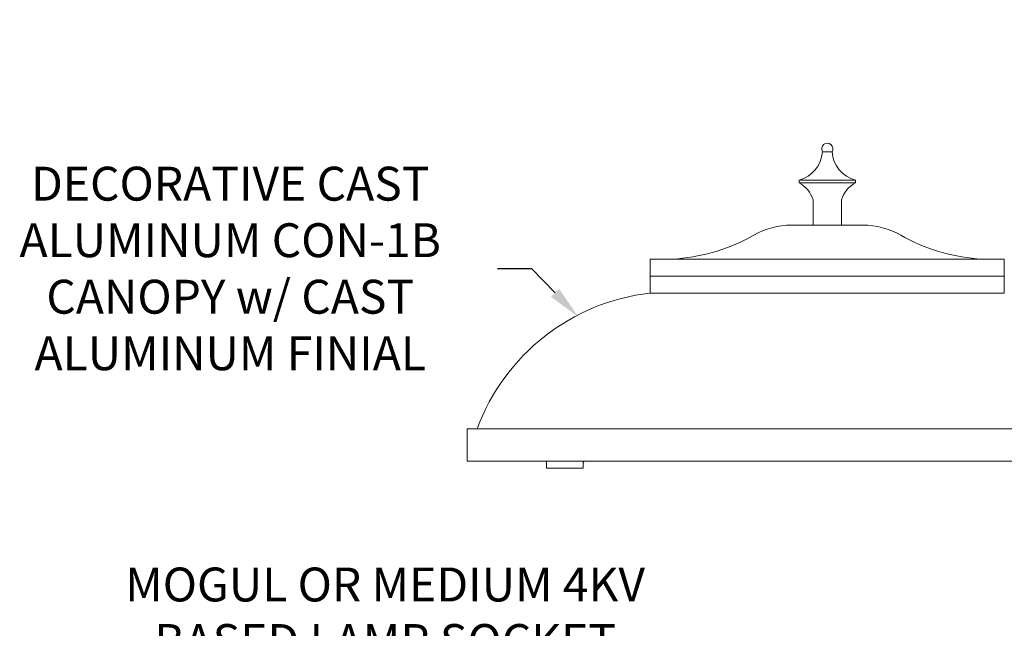
# Model space of a CAD drawing. Extents: x -48 to 60, y -10 to 54.
# Drawn here: x 23 to 45, y 40 to 54 of the extents above; entities that cross this region are included whole.
import ezdxf

# ---------------------------------------------------------------- set-up
doc = ezdxf.new("R2010")
doc.units = 0
doc.header["$MEASUREMENT"] = 0
doc.layers.get('0').update_dxf_attribs({"linetype": 'CONTINUOUS', "lineweight": 15})
doc.layers.get('DEFPOINTS').update_dxf_attribs({"linetype": 'CONTINUOUS'})
doc.layers.add('Text', color=7, linetype='CONTINUOUS', lineweight=15)
doc.styles.add('ROMAND', font='romand.shx', dxfattribs={"oblique": 15})
doc.dimstyles.new('ROMAND', dxfattribs={"dimscale": 4.5, "dimtxt": 0.125, "dimasz": 0.125, "dimexe": 0.0625, "dimexo": 0.0625, "dimgap": 0.0625, "dimtad": 0, "dimtih": 1, "dimtoh": 1, "dimdec": 3, "dimzin": 0, "dimdsep": 46, "dimlunit": 4, "dimtxsty": 'ROMAND', "dimcen": 0, "dimadec": 0, "dimazin": 0, "dimtfac": 1, "dimtdec": 3, "dimtofl": 0, "dimtmove": 0, "dimatfit": 3, "dimfxl": 0, "dimtolj": 1, "dimtzin": 0, "dimarcsym": 0})

# ---------------------------------------------------------------- blocks, each defined once
blk = doc.blocks.new('*D30')
at = {"layer": 'DEFPOINTS', "color": 0}
for p in [(41.599, 36.989), (41.849, 36.989)]:
    blk.add_point(p, dxfattribs=at)
at = {"layer": 'Text', "color": 0, "lineweight": -2}
blk.add_line((44.682, 36.989), (42.599, 36.989), dxfattribs=at)
at = {"layer": 'Text', "color": 0}
blk.add_solid([(42.599, 37.114), (42.599, 36.864), (41.849, 36.989)], dxfattribs=at)
at = {"layer": 'Text', "color": 0, "insert": (52.764, 36.989), "char_height": 0.75, "attachment_point": 5, "style": 'ROMAND'}
blk.add_mtext('\\A1;BALLAST HOUSING W/ \\PMIDGET LOUVER FOR HEAT\\PDISSIPATION (2 @ 180%%d)', dxfattribs=at)
blk = doc.blocks.new('*D31')
at = {"layer": 'DEFPOINTS', "color": 0}
for p in [(40.409, 39.186), (40.659, 39.186)]:
    blk.add_point(p, dxfattribs=at)
at = {"layer": 'Text', "color": 0, "lineweight": -2}
blk.add_line((38.909, 39.186), (39.659, 39.186), dxfattribs=at)
at = {"layer": 'Text', "color": 0}
blk.add_solid([(39.659, 39.311), (39.659, 39.061), (40.409, 39.186)], dxfattribs=at)
at = {"layer": 'Text', "color": 0, "insert": (31.559, 39.186), "char_height": 0.75, "attachment_point": 5, "style": 'ROMAND'}
blk.add_mtext('\\A1;MOGUL OR MEDIUM 4KV\\PBASED LAMP SOCKET\\PMOUNTED TO BALLAST\\PCANISTER', dxfattribs=at)
blk = doc.blocks.new('*D47')
at = {"layer": 'DEFPOINTS', "color": 0}
for p in [(35.844, 46.974), (36.042, 46.769)]:
    blk.add_point(p, dxfattribs=at)
at = {"layer": 'Text', "color": 0, "lineweight": -2}
for p, q in [((34.051, 48.052), (34.801, 48.052)), ((34.801, 48.052), (35.323, 47.513))]:
    blk.add_line(p, q, dxfattribs=at)
at = {"layer": 'Text', "color": 0}
blk.add_solid([(35.413, 47.6), (35.233, 47.426), (35.844, 46.974)], dxfattribs=at)
at = {"layer": 'Text', "color": 0, "insert": (28.131, 48.052), "char_height": 0.75, "attachment_point": 5, "style": 'ROMAND'}
blk.add_mtext('\\A1;DECORATIVE CAST\\PALUMINUM CON-1B\\PCANOPY w/ CAST\\PALUMINUM FINIAL', dxfattribs=at)

msp = doc.modelspace()

# ---------------------------------------------------------------- linework, layer by layer
for p, q in [((41.2402, 50.6328), (41.4567, 50.6328)), ((40.7234, 50.0078), (41.9734, 50.0078)), ((40.7234, 49.9453), (40.7234, 50.0078)), ((40.7234, 49.9453), (41.9734, 49.9453)), ((41.9734, 49.9453), (41.9734, 50.0078)), ((41.0359, 49.0078), (41.0359, 49.5679)), ((41.6609, 49.0078), (41.6609, 49.5679)), ((40.4481, 49.0078), (42.2488, 49.0078)), ((37.4282, 48.2578), (45.2686, 48.2578)), ((37.4282, 47.5078), (37.4282, 48.2578)), ((45.2686, 47.5078), (45.2686, 48.2578)), ((37.4282, 47.8828), (45.2686, 47.8828)), ((37.4282, 47.5078), (45.2686, 47.5078)), ((33.5984, 44.5078), (46.6865, 44.5078)), ((35.1353, 43.6358), (35.1353, 43.7608)), ((35.9478, 43.6358), (35.1353, 43.6358)), ((35.901, 43.792), (35.1822, 43.792)), ((35.9478, 43.6358), (35.9478, 43.7608))]:
    msp.add_line(p, q)
at = {"linetype": 'Continuous'}
for p, q in [((33.3797, 44.5078), (33.3797, 43.792)), ((33.3797, 44.5078), (40.5646, 44.5078)), ((49.3172, 44.5078), (42.1322, 44.5078)), ((33.3797, 43.792), (46.6838, 43.792))]:
    msp.add_line(p, q, dxfattribs=at)
for centre, radius, start, end in [((41.3484, 50.6953), 0.125, 330, 210), ((40.5545, 50.6736), 0.6869, 284.23911, 356.59335), ((42.1424, 50.6736), 0.6869, 183.40665, 255.76089), ((40.4243, 49.3795), 0.64, 17.12063, 62.13258), ((42.2726, 49.3795), 0.64, 117.86742, 162.87937), ((40.5858, 47.2154), 1.7976, 94.39237, 122.23483), ((42.1111, 47.2154), 1.7976, 57.76517, 85.60763), ((37.6781, 52.4024), 4.1521, 273.45064, 297.99181), ((45.0187, 52.4024), 4.1521, 242.00819, 266.54936), ((37.9567, 42.8886), 4.6493, 96.52632, 159.61907), ((35.1041, 43.7608), 0.0312, 0, 90), ((35.9791, 43.7608), 0.0312, 90, 180)]:
    msp.add_arc(centre, radius, start, end)

# ---------------------------------------------------------------- dimensions: what is measured, and where the dimension line sits
at = {"layer": 'Text'}
for p1, p2, text, picture, middle in [((36.0425, 46.769), (35.8441, 46.974), 'DECORATIVE CAST\\PALUMINUM CON-1B\\PCANOPY w/ CAST\\PALUMINUM FINIAL', '*D47', (28.1306, 48.0521)), ((40.6594, 39.1857), (40.4094, 39.1857), 'MOGUL OR MEDIUM 4KV\\PBASED LAMP SOCKET\\PMOUNTED TO BALLAST\\PCANISTER', '*D31', (31.5589, 39.1857))]:
    dim = msp.add_diameter_dim_2p(p1=p1, p2=p2, text=text, dimstyle='ROMAND', override={"dimscale": 6}, dxfattribs=at)
    dim.commit()
    dim.dimension.update_dxf_attribs({"geometry": picture, "text_midpoint": middle})
dim = msp.add_diameter_dim_2p(p1=(41.5986, 36.989), p2=(41.8486, 36.989), text='BALLAST HOUSING W/ \\PMIDGET LOUVER FOR HEAT\\PDISSIPATION (2 @ 180%%d)', dimstyle='ROMAND', override={"dimscale": 6}, dxfattribs=at)
dim.commit()
dim.dimension.update_dxf_attribs({"geometry": '*D30', "text_midpoint": (52.7643, 36.989), "dimtype": 163})

doc.saveas('drawing.dxf')
